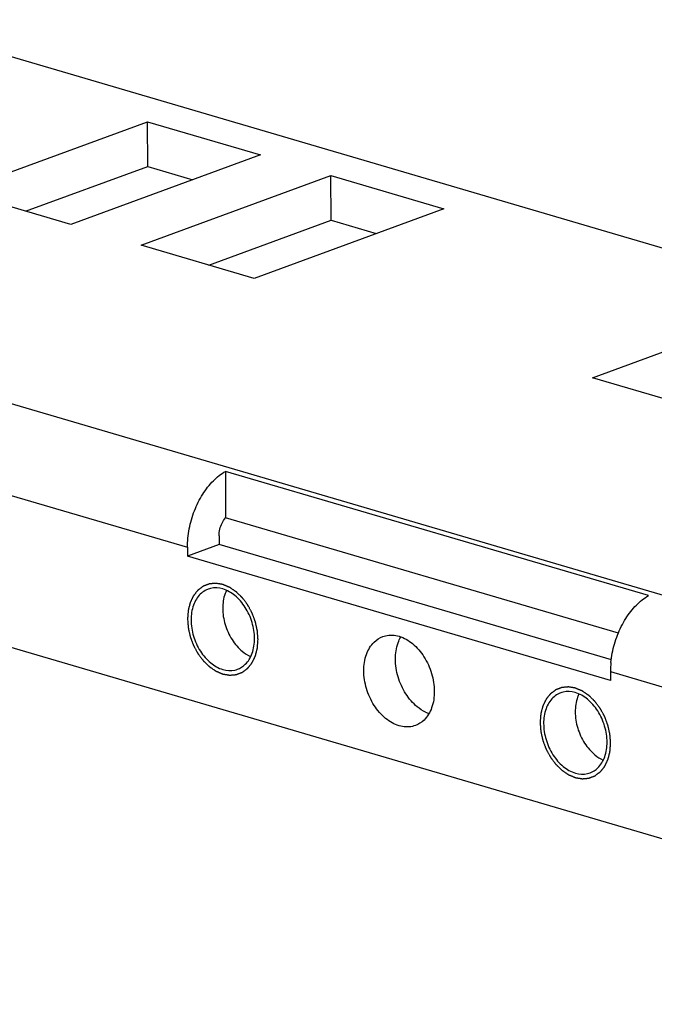
# Model space of a CAD drawing. Units: millimetres. Extents: x 0 to 594, y 0 to 420.
# Drawn here: x 375 to 391, y 336 to 362 of the extents above; entities that cross this region are included whole.
import ezdxf

# ---------------------------------------------------------------- set-up
doc = ezdxf.new("R2010")
doc.units = ezdxf.units.MM
doc.header["$LTSCALE"] = 32.67
doc.layers.get('0').update_dxf_attribs({"linetype": 'CONTINUOUS'})
doc.layers.add('BEZUGSACHSEN', color=7, linetype='CONTINUOUS')
doc.layers.add('BOHRUNGEN', color=7, linetype='CONTINUOUS')

msp = doc.modelspace()

# ---------------------------------------------------------------- linework, layer by layer
at = {"color": 7, "linetype": 'CONTINUOUS'}
for p, q in [((370.97478, 362.10144), (529.51881, 315.52571)), ((372.87315, 357.57166), (377.88167, 359.41038)), ((377.88293, 358.22975), (377.88167, 359.41038)), ((377.88167, 359.41038), (380.85902, 358.53571)), ((380.85902, 358.53571), (375.8505, 356.697)), ((377.71135, 356.15034), (382.71986, 357.98905)), ((382.72113, 356.80843), (382.71986, 357.98905)), ((382.71986, 357.98905), (385.69722, 357.11439)), ((375.8505, 356.697), (372.87315, 357.57166)), ((385.69722, 357.11439), (380.6887, 355.27567)), ((380.6887, 355.27567), (377.71135, 356.15034)), ((389.62076, 352.65169), (394.62928, 354.4904)), ((392.59811, 351.77703), (389.62076, 352.65169)), ((509.47711, 305.81796), (359.2118, 349.96163)), ((379.93239, 350.18479), (379.93371, 348.95785)), ((391.09747, 346.90481), (379.93239, 350.18479)), ((378.93245, 348.18112), (378.9327, 347.945)), ((379.76745, 348.25145), (378.9327, 347.945)), ((390.09777, 344.66502), (378.9327, 347.945)), ((390.09752, 344.90114), (390.09777, 344.66502))]:
    msp.add_line(p, q, dxfattribs=at)
at = {"color": 3, "linetype": 'CONTINUOUS'}
for p, q in [((374.66027, 357.04665), (377.88293, 358.22975)), ((377.88293, 358.22975), (379.07316, 357.88009)), ((379.49847, 355.62533), (382.72113, 356.80843)), ((382.72113, 356.80843), (383.91136, 356.45877)), ((390.30357, 345.91148), (379.93371, 348.95785)), ((379.7672, 348.48758), (379.76745, 348.25145)), ((390.11928, 345.21038), (379.76745, 348.25145))]:
    msp.add_line(p, q, dxfattribs=at)
at = {"color": 9, "linetype": 'CONTINUOUS'}
for p, q in [((357.11788, 357.01433), (514.7315, 310.71193)), ((373.34991, 349.82111), (378.93245, 348.18112)), ((390.09752, 344.90114), (395.68006, 343.26115))]:
    msp.add_line(p, q, dxfattribs=at)
at = {"color": 7, "linetype": 'CONTINUOUS'}
msp.add_arc((392.55419, 344.90211), 2.45667, 174.349969, 180.022466, dxfattribs=at)
for points, knots in [([(378.93245, 348.18112), (378.93227, 348.34332), (378.9658, 348.67238), (379.1025, 349.14621), (379.31659, 349.57879), (379.591, 349.93618), (379.81598, 350.11827), (379.93239, 350.18479)], [0, 0, 0, 0, 0.20901014, 0.42319149, 0.63243278, 0.82723508, 1, 1, 1, 1]), ([(390.10945, 345.14397), (390.11741, 345.22493), (390.15344, 345.4706), (390.26758, 345.86623), (390.48166, 346.29881), (390.75608, 346.6562), (390.98106, 346.83829), (391.09747, 346.90481)], [0, 0, 0, 0, 0.11683063, 0.35597201, 0.58959763, 0.80710159, 1, 1, 1, 1])]:
    msp.add_open_spline(points, degree=3, knots=knots, dxfattribs=at)
at = {"color": 3, "linetype": 'CONTINUOUS'}
msp.add_open_spline([(379.7672, 348.48758), (379.76714, 348.54441), (379.78146, 348.65927), (379.83802, 348.81983), (379.89848, 348.91611), (379.93371, 348.95785)], degree=3, knots=[0, 0, 0, 0, 0.33602525, 0.67708871, 1, 1, 1, 1], dxfattribs=at)
at = {"color": 2, "linetype": 'CONTINUOUS'}
for points in [[(380.79532, 345.74546), (380.79383, 345.765), (380.79083, 345.80409), (380.78709, 345.85295), (380.78409, 345.89204), (380.78222, 345.91647), (380.78072, 345.93601), (380.77961, 345.95067), (380.77865, 345.96288), (380.77803, 345.97143), (380.7776, 345.97632), (380.77751, 345.97998), (380.77649, 345.98367), (380.77546, 345.98859), (380.7735, 345.99719), (380.77077, 346.00948), (380.76747, 346.02423), (380.76308, 346.0439), (380.75759, 346.06848), (380.751, 346.09798), (380.74441, 346.12748), (380.73891, 346.15207), (380.73452, 346.17173), (380.73123, 346.18648), (380.72846, 346.19877), (380.72658, 346.20738), (380.72542, 346.21229), (380.72478, 346.21602), (380.72326, 346.21955), (380.72154, 346.22432), (380.71839, 346.23264), (380.71396, 346.24455), (380.70861, 346.25883), (380.70149, 346.27787), (380.69258, 346.30167), (380.6819, 346.33023), (380.67122, 346.35879), (380.66232, 346.38259), (380.65519, 346.40163), (380.64986, 346.41592), (380.64538, 346.42781), (380.6423, 346.43615), (380.64046, 346.44089), (380.63931, 346.44453), (380.6373, 346.44783), (380.63491, 346.45235), (380.6306, 346.46021), (380.62452, 346.47146), (380.61718, 346.48495), (380.60741, 346.50294), (380.5952, 346.52543), (380.58054, 346.55241), (380.56588, 346.57939), (380.55367, 346.60188), (380.5439, 346.61987), (380.53657, 346.63336), (380.53045, 346.64459), (380.5262, 346.65249), (380.52372, 346.65694), (380.52202, 346.66047), (380.51969, 346.66324), (380.51681, 346.6672), (380.51166, 346.674), (380.50436, 346.68378), (380.49557, 346.69549), (380.48387, 346.71112), (380.46923, 346.73065), (380.45167, 346.75408), (380.43411, 346.77752), (380.41948, 346.79704), (380.40777, 346.81267), (380.399, 346.82439), (380.39167, 346.83413), (380.38657, 346.841), (380.38361, 346.84485), (380.38152, 346.84796), (380.37891, 346.85022), (380.37561, 346.85352), (380.36975, 346.85917), (380.36142, 346.86731), (380.35141, 346.87705), (380.33806, 346.89004), (380.32138, 346.90628), (380.30136, 346.92577), (380.28134, 346.94525), (380.26466, 346.96149), (380.25131, 346.97449), (380.24297, 346.9826), (380.2363, 346.9891), (380.23129, 346.99396), (380.22713, 346.99806), (380.22377, 347.00124), (380.22135, 347.00388), (380.21856, 347.00552), (380.21496, 347.00806), (380.21042, 347.01111), (380.205, 347.01482), (380.19776, 347.01975), (380.18871, 347.02591), (380.17424, 347.03578), (380.15614, 347.04811), (380.13442, 347.06291), (380.11271, 347.0777), (380.09461, 347.09004), (380.08013, 347.0999), (380.07109, 347.10607), (380.06385, 347.111), (380.05842, 347.1147), (380.05389, 347.11777), (380.05073, 347.11995), (380.04891, 347.12115), (380.04758, 347.12219), (380.04612, 347.12268), (380.04421, 347.12352), (380.04085, 347.12491), (380.03607, 347.12693), (380.03032, 347.12935), (380.02265, 347.13257), (380.01307, 347.13659), (379.99775, 347.14304), (379.97859, 347.15109), (379.9556, 347.16076), (379.9326, 347.17042), (379.91345, 347.17848), (379.89812, 347.18492), (379.88854, 347.18895), (379.88087, 347.19217), (379.87513, 347.19459), (379.87034, 347.19659), (379.86698, 347.19802), (379.86507, 347.19878), (379.86362, 347.19952), (379.86222, 347.19963), (379.86034, 347.19999), (379.85704, 347.20052), (379.85234, 347.20133), (379.84669, 347.20228), (379.83916, 347.20356), (379.82975, 347.20515), (379.81469, 347.2077), (379.79587, 347.21089), (379.77328, 347.21472), (379.7507, 347.21854), (379.73187, 347.22173), (379.71682, 347.22428), (379.7074, 347.22588), (379.69988, 347.22715), (379.69423, 347.22811), (379.68952, 347.22889), (379.68623, 347.22948), (379.68435, 347.22976), (379.68292, 347.23013), (379.68158, 347.22987), (379.67977, 347.22975), (379.6766, 347.22944), (379.67207, 347.22905), (379.66665, 347.22856), (379.6594, 347.22792), (379.65035, 347.22711), (379.63587, 347.22582), (379.61777, 347.2242), (379.59605, 347.22226), (379.57433, 347.22032), (379.55623, 347.2187), (379.54175, 347.2174), (379.5327, 347.2166), (379.52546, 347.21595), (379.52003, 347.21547), (379.51551, 347.21505), (379.51233, 347.21479), (379.51054, 347.21459), (379.50914, 347.21459), (379.50793, 347.21399), (379.50625, 347.21339), (379.50333, 347.21225), (379.49916, 347.21068), (379.49415, 347.20876), (379.48747, 347.20622), (379.47913, 347.20304), (379.46578, 347.19795), (379.44909, 347.19159), (379.42906, 347.18395), (379.40904, 347.17632), (379.39235, 347.16996), (379.379, 347.16487), (379.37065, 347.16169), (379.36398, 347.15914), (379.35897, 347.15724), (379.3548, 347.15563), (379.35187, 347.15455), (379.35022, 347.15387), (379.34892, 347.15352), (379.34785, 347.15256), (379.34635, 347.15149), (379.34375, 347.14952), (379.34002, 347.14676), (379.33556, 347.14343), (379.32961, 347.13899), (379.32217, 347.13344), (379.31026, 347.12457), (379.29538, 347.11347), (379.27752, 347.10016), (379.25967, 347.08684), (379.24479, 347.07574), (379.23288, 347.06687), (379.22544, 347.06132), (379.21949, 347.05688), (379.21502, 347.05355), (379.21131, 347.05077), (379.20869, 347.04885), (379.20723, 347.0477), (379.20603, 347.04698), (379.20521, 347.04574), (379.20399, 347.04428), (379.20191, 347.04163), (379.1989, 347.03788), (379.19531, 347.03337), (379.19051, 347.02737), (379.18452, 347.01986), (379.17493, 347.00784), (379.16294, 346.99282), (379.14856, 346.9748), (379.13418, 346.95677), (379.12219, 346.94175), (379.1126, 346.92974), (379.10661, 346.92223), (379.10182, 346.91622), (379.09822, 346.91172), (379.09523, 346.90795), (379.09312, 346.90534), (379.09194, 346.90381), (379.09096, 346.90278), (379.09038, 346.90129), (379.08946, 346.89947), (379.08791, 346.89621), (379.08568, 346.89159), (379.083, 346.88603), (379.07944, 346.87862), (379.07498, 346.86935), (379.06785, 346.85453), (379.05893, 346.836), (379.04823, 346.81377), (379.03753, 346.79154), (379.02862, 346.77301), (379.02149, 346.75819), (379.01703, 346.74893), (379.01346, 346.74152), (379.01078, 346.73596), (379.00857, 346.73132), (379.00699, 346.72809), (379.00612, 346.72622), (379.00536, 346.7249), (379.00504, 346.72323), (379.00446, 346.72112), (379.00352, 346.71737), (379.00213, 346.71205), (379.00048, 346.70565), (378.99828, 346.69712), (378.99553, 346.68645), (378.99112, 346.66939), (378.98562, 346.64806), (378.97901, 346.62247), (378.9724, 346.59687), (378.9669, 346.57554), (378.96249, 346.55848), (378.95974, 346.54782), (378.95754, 346.53928), (378.95588, 346.53289), (378.95452, 346.52755), (378.95353, 346.52383), (378.95302, 346.52167), (378.9525, 346.52014), (378.95246, 346.51829), (378.95224, 346.51594), (378.95193, 346.51177), (378.95145, 346.50584), (378.95089, 346.49872), (378.95013, 346.48922), (378.94919, 346.47734), (378.94768, 346.45835), (378.94579, 346.4346), (378.94353, 346.40611), (378.94127, 346.37761), (378.93825, 346.33962), (378.93599, 346.31112), (378.93448, 346.29212)], [(378.93448, 346.29212), (378.93597, 346.27258), (378.93897, 346.23349), (378.94271, 346.18463), (378.94571, 346.14554), (378.94758, 346.12112), (378.94908, 346.10157), (378.95019, 346.08691), (378.95115, 346.0747), (378.95177, 346.06615), (378.9522, 346.06126), (378.95229, 346.05761), (378.95331, 346.05391), (378.95434, 346.049), (378.9563, 346.04039), (378.95903, 346.0281), (378.96233, 346.01335), (378.96672, 345.99368), (378.97221, 345.9691), (378.9788, 345.9396), (378.98539, 345.9101), (378.99089, 345.88551), (378.99528, 345.86585), (378.99857, 345.8511), (379.00134, 345.83881), (379.00322, 345.8302), (379.00438, 345.82529), (379.00502, 345.82156), (379.00654, 345.81804), (379.00826, 345.81326), (379.01141, 345.80494), (379.01584, 345.79303), (379.02119, 345.77875), (379.02831, 345.75971), (379.03722, 345.73591), (379.0479, 345.70735), (379.05858, 345.67879), (379.06748, 345.65499), (379.07461, 345.63595), (379.07994, 345.62167), (379.08442, 345.60977), (379.0875, 345.60143), (379.08934, 345.59669), (379.09049, 345.59305), (379.0925, 345.58975), (379.09489, 345.58523), (379.0992, 345.57737), (379.10529, 345.56612), (379.11262, 345.55263), (379.12239, 345.53464), (379.1346, 345.51216), (379.14926, 345.48517), (379.16392, 345.45819), (379.17613, 345.4357), (379.1859, 345.41771), (379.19323, 345.40422), (379.19935, 345.39299), (379.2036, 345.38509), (379.20608, 345.38064), (379.20778, 345.37711), (379.21011, 345.37434), (379.213, 345.37038), (379.21814, 345.36358), (379.22544, 345.3538), (379.23423, 345.34209), (379.24593, 345.32646), (379.26057, 345.30693), (379.27813, 345.2835), (379.29569, 345.26007), (379.31032, 345.24054), (379.32203, 345.22491), (379.3308, 345.21319), (379.33813, 345.20345), (379.34323, 345.19658), (379.34619, 345.19273), (379.34828, 345.18962), (379.35089, 345.18736), (379.35419, 345.18406), (379.36005, 345.17841), (379.36838, 345.17027), (379.37839, 345.16053), (379.39174, 345.14754), (379.40842, 345.1313), (379.42844, 345.11181), (379.44846, 345.09233), (379.46514, 345.07609), (379.47849, 345.0631), (379.48683, 345.05498), (379.4935, 345.04848), (379.49851, 345.04362), (379.50267, 345.03952), (379.50603, 345.03634), (379.50845, 345.0337), (379.51124, 345.03206), (379.51484, 345.02952), (379.51938, 345.02647), (379.5248, 345.02276), (379.53204, 345.01784), (379.54109, 345.01167), (379.55556, 345.0018), (379.57366, 344.98947), (379.59538, 344.97467), (379.61709, 344.95988), (379.63519, 344.94754), (379.64967, 344.93768), (379.65871, 344.93151), (379.66595, 344.92658), (379.67138, 344.92288), (379.67591, 344.91981), (379.67907, 344.91763), (379.68089, 344.91643), (379.68222, 344.91539), (379.68368, 344.9149), (379.68559, 344.91406), (379.68895, 344.91267), (379.69373, 344.91065), (379.69948, 344.90824), (379.70715, 344.90501), (379.71673, 344.90099), (379.73205, 344.89454), (379.75121, 344.88649), (379.7742, 344.87682), (379.7972, 344.86716), (379.81635, 344.85911), (379.83168, 344.85266), (379.84126, 344.84863), (379.84893, 344.84541), (379.85467, 344.84299), (379.85946, 344.84099), (379.86282, 344.83956), (379.86473, 344.8388), (379.86618, 344.83806), (379.86758, 344.83795), (379.86946, 344.83759), (379.87276, 344.83706), (379.87746, 344.83625), (379.88311, 344.8353), (379.89064, 344.83402), (379.90005, 344.83243), (379.91511, 344.82988), (379.93393, 344.82669), (379.95652, 344.82286), (379.9791, 344.81904), (379.99793, 344.81585), (380.01298, 344.8133), (380.0224, 344.8117), (380.02992, 344.81043), (380.03557, 344.80947), (380.04028, 344.80869), (380.04357, 344.8081), (380.04545, 344.80783), (380.04688, 344.80746), (380.04822, 344.80771), (380.05003, 344.80783), (380.0532, 344.80814), (380.05773, 344.80853), (380.06316, 344.80902), (380.0704, 344.80966), (380.07945, 344.81047), (380.09393, 344.81177), (380.11203, 344.81338), (380.13375, 344.81532), (380.15547, 344.81727), (380.17357, 344.81888), (380.18805, 344.82018), (380.1971, 344.82099), (380.20434, 344.82163), (380.20977, 344.82211), (380.21429, 344.82253), (380.21747, 344.82279), (380.21926, 344.82299), (380.22066, 344.82299), (380.22187, 344.82359), (380.22355, 344.82419), (380.22647, 344.82533), (380.23064, 344.8269), (380.23565, 344.82882), (380.24233, 344.83136), (380.25067, 344.83454), (380.26402, 344.83963), (380.28071, 344.84599), (380.30074, 344.85363), (380.32076, 344.86126), (380.33745, 344.86762), (380.3508, 344.87271), (380.35915, 344.87589), (380.36582, 344.87844), (380.37083, 344.88034), (380.375, 344.88195), (380.37793, 344.88303), (380.37958, 344.88371), (380.38088, 344.88406), (380.38195, 344.88502), (380.38346, 344.88609), (380.38605, 344.88806), (380.38978, 344.89082), (380.39424, 344.89415), (380.40019, 344.89859), (380.40763, 344.90414), (380.41954, 344.91301), (380.43442, 344.92411), (380.45228, 344.93743), (380.47013, 344.95074), (380.48501, 344.96184), (380.49692, 344.97071), (380.50436, 344.97626), (380.51031, 344.9807), (380.51478, 344.98403), (380.51849, 344.98681), (380.52111, 344.98873), (380.52257, 344.98988), (380.52377, 344.9906), (380.52459, 344.99184), (380.52581, 344.9933), (380.52789, 344.99595), (380.5309, 344.9997), (380.53449, 345.00421), (380.53929, 345.01021), (380.54528, 345.01772), (380.55487, 345.02974), (380.56686, 345.04476), (380.58124, 345.06278), (380.59562, 345.08081), (380.60761, 345.09583), (380.6172, 345.10784), (380.62319, 345.11535), (380.62798, 345.12136), (380.63158, 345.12586), (380.63457, 345.12963), (380.63669, 345.13224), (380.63786, 345.13377), (380.63884, 345.1348), (380.63942, 345.13629), (380.64034, 345.13811), (380.64189, 345.14137), (380.64412, 345.14599), (380.6468, 345.15155), (380.65036, 345.15896), (380.65482, 345.16823), (380.66195, 345.18305), (380.67087, 345.20158), (380.68157, 345.22381), (380.69227, 345.24604), (380.70118, 345.26457), (380.70832, 345.27939), (380.71277, 345.28865), (380.71634, 345.29607), (380.71902, 345.30162), (380.72124, 345.30626), (380.72281, 345.30949), (380.72368, 345.31137), (380.72444, 345.31268), (380.72476, 345.31435), (380.72534, 345.31646), (380.72628, 345.32021), (380.72767, 345.32553), (380.72932, 345.33193), (380.73152, 345.34047), (380.73427, 345.35113), (380.73868, 345.36819), (380.74418, 345.38952), (380.75079, 345.41512), (380.7574, 345.44071), (380.7629, 345.46204), (380.76731, 345.4791), (380.77006, 345.48976), (380.77226, 345.4983), (380.77392, 345.50469), (380.77528, 345.51003), (380.77627, 345.51375), (380.77678, 345.51591), (380.7773, 345.51744), (380.77734, 345.51929), (380.77756, 345.52164), (380.77787, 345.52581), (380.77835, 345.53174), (380.77891, 345.53886), (380.77967, 345.54836), (380.78061, 345.56024), (380.78212, 345.57923), (380.78401, 345.60298), (380.78627, 345.63148), (380.78853, 345.65997), (380.79155, 345.69797), (380.79381, 345.72646), (380.79532, 345.74546)], [(390.09955, 343.01214), (390.09805, 343.03169), (390.09506, 343.07077), (390.09132, 343.11963), (390.08832, 343.15872), (390.08645, 343.18315), (390.08495, 343.20269), (390.08384, 343.21735), (390.08288, 343.22957), (390.08226, 343.23811), (390.08182, 343.243), (390.08174, 343.24666), (390.08072, 343.25035), (390.07969, 343.25527), (390.07772, 343.26387), (390.075, 343.27617), (390.0717, 343.29092), (390.06731, 343.31058), (390.06181, 343.33517), (390.05522, 343.36467), (390.04863, 343.39417), (390.04314, 343.41875), (390.03875, 343.43842), (390.03546, 343.45317), (390.03269, 343.46545), (390.03081, 343.47407), (390.02965, 343.47897), (390.02901, 343.4827), (390.02749, 343.48623), (390.02577, 343.491), (390.02261, 343.49932), (390.01818, 343.51123), (390.01284, 343.52551), (390.00572, 343.54455), (389.99681, 343.56835), (389.98613, 343.59691), (389.97544, 343.62547), (389.96654, 343.64927), (389.95942, 343.66832), (389.95408, 343.6826), (389.94961, 343.69449), (389.94653, 343.70284), (389.94469, 343.70757), (389.94354, 343.71121), (389.94152, 343.71452), (389.93914, 343.71904), (389.93483, 343.72689), (389.92874, 343.73814), (389.92141, 343.75163), (389.91164, 343.76962), (389.89942, 343.79211), (389.88477, 343.81909), (389.87011, 343.84608), (389.8579, 343.86856), (389.84812, 343.88655), (389.8408, 343.90005), (389.83468, 343.91127), (389.83043, 343.91918), (389.82794, 343.92362), (389.82624, 343.92715), (389.82392, 343.92992), (389.82103, 343.93388), (389.81588, 343.94068), (389.80858, 343.95047), (389.7998, 343.96218), (389.78809, 343.9778), (389.77346, 343.99733), (389.7559, 344.02076), (389.73834, 344.0442), (389.72371, 344.06373), (389.712, 344.07935), (389.70323, 344.09107), (389.6959, 344.10082), (389.6908, 344.10769), (389.68784, 344.11154), (389.68575, 344.11464), (389.68314, 344.1169), (389.67984, 344.12021), (389.67398, 344.12585), (389.66565, 344.13399), (389.65563, 344.14373), (389.64229, 344.15672), (389.62561, 344.17296), (389.60559, 344.19245), (389.58557, 344.21194), (389.56889, 344.22818), (389.55554, 344.24117), (389.5472, 344.24929), (389.54053, 344.25579), (389.53552, 344.26065), (389.53136, 344.26474), (389.528, 344.26792), (389.52557, 344.27057), (389.52278, 344.2722), (389.51919, 344.27474), (389.51465, 344.27779), (389.50923, 344.2815), (389.50199, 344.28643), (389.49294, 344.2926), (389.47846, 344.30246), (389.46037, 344.31479), (389.43865, 344.32959), (389.41694, 344.34439), (389.39884, 344.35672), (389.38436, 344.36658), (389.37531, 344.37275), (389.36808, 344.37768), (389.36265, 344.38138), (389.35812, 344.38445), (389.35496, 344.38664), (389.35314, 344.38783), (389.35181, 344.38887), (389.35035, 344.38936), (389.34844, 344.3902), (389.34508, 344.39159), (389.34029, 344.39362), (389.33454, 344.39603), (389.32688, 344.39925), (389.3173, 344.40328), (389.30197, 344.40972), (389.28281, 344.41777), (389.25982, 344.42744), (389.23683, 344.4371), (389.21767, 344.44516), (389.20235, 344.4516), (389.19277, 344.45563), (389.1851, 344.45885), (389.17935, 344.46127), (389.17457, 344.46327), (389.17121, 344.4647), (389.1693, 344.46547), (389.16785, 344.4662), (389.16645, 344.46631), (389.16456, 344.46667), (389.16127, 344.4672), (389.15656, 344.46802), (389.15092, 344.46897), (389.14339, 344.47024), (389.13398, 344.47184), (389.11892, 344.47439), (389.1001, 344.47758), (389.07751, 344.4814), (389.05492, 344.48523), (389.0361, 344.48842), (389.02104, 344.49097), (389.01163, 344.49256), (389.0041, 344.49383), (388.99846, 344.4948), (388.99375, 344.49558), (388.99045, 344.49616), (388.98858, 344.49644), (388.98715, 344.49681), (388.98581, 344.49656), (388.98399, 344.49644), (388.98083, 344.49613), (388.9763, 344.49574), (388.97087, 344.49525), (388.96363, 344.4946), (388.95458, 344.49379), (388.9401, 344.4925), (388.922, 344.49088), (388.90028, 344.48894), (388.87856, 344.487), (388.86046, 344.48538), (388.84598, 344.48409), (388.83693, 344.48328), (388.82969, 344.48263), (388.82426, 344.48215), (388.81974, 344.48173), (388.81656, 344.48147), (388.81476, 344.48127), (388.81337, 344.48128), (388.81215, 344.48067), (388.81047, 344.48008), (388.80756, 344.47894), (388.80338, 344.47736), (388.79838, 344.47545), (388.7917, 344.4729), (388.78336, 344.46972), (388.77001, 344.46463), (388.75332, 344.45827), (388.73329, 344.45064), (388.71326, 344.443), (388.69657, 344.43664), (388.68322, 344.43155), (388.67488, 344.42837), (388.6682, 344.42583), (388.66319, 344.42392), (388.65903, 344.42232), (388.6561, 344.42123), (388.65444, 344.42055), (388.65314, 344.4202), (388.65208, 344.41924), (388.65057, 344.41817), (388.64798, 344.41621), (388.64425, 344.41345), (388.63979, 344.41011), (388.63384, 344.40568), (388.6264, 344.40013), (388.61449, 344.39125), (388.59961, 344.38015), (388.58175, 344.36684), (388.56389, 344.35352), (388.54901, 344.34243), (388.53711, 344.33355), (388.52967, 344.328), (388.52372, 344.32356), (388.51925, 344.32024), (388.51554, 344.31745), (388.51292, 344.31553), (388.51145, 344.31439), (388.51026, 344.31366), (388.50944, 344.31243), (388.50822, 344.31096), (388.50613, 344.30831), (388.50313, 344.30457), (388.49954, 344.30006), (388.49474, 344.29405), (388.48875, 344.28654), (388.47916, 344.27452), (388.46717, 344.2595), (388.45279, 344.24148), (388.43841, 344.22346), (388.42642, 344.20844), (388.41683, 344.19642), (388.41084, 344.18891), (388.40604, 344.1829), (388.40244, 344.1784), (388.39946, 344.17463), (388.39734, 344.17202), (388.39617, 344.17049), (388.39519, 344.16946), (388.3946, 344.16798), (388.39368, 344.16615), (388.39214, 344.16289), (388.3899, 344.15827), (388.38723, 344.15271), (388.38366, 344.1453), (388.37921, 344.13604), (388.37207, 344.12121), (388.36316, 344.10269), (388.35246, 344.08045), (388.34176, 344.05822), (388.33284, 344.0397), (388.32571, 344.02487), (388.32125, 344.01561), (388.31769, 344.0082), (388.31501, 344.00264), (388.31279, 343.998), (388.31121, 343.99478), (388.31035, 343.9929), (388.30959, 343.99159), (388.30927, 343.98991), (388.30869, 343.9878), (388.30775, 343.98405), (388.30636, 343.97873), (388.30471, 343.97233), (388.30251, 343.9638), (388.29975, 343.95313), (388.29535, 343.93607), (388.28984, 343.91474), (388.28324, 343.88915), (388.27663, 343.86355), (388.27112, 343.84223), (388.26672, 343.82516), (388.26397, 343.8145), (388.26177, 343.80597), (388.26011, 343.79957), (388.25875, 343.79423), (388.25776, 343.79051), (388.25724, 343.78836), (388.25673, 343.78682), (388.25669, 343.78498), (388.25647, 343.78262), (388.25616, 343.77845), (388.25568, 343.77253), (388.25511, 343.7654), (388.25436, 343.7559), (388.25342, 343.74403), (388.25191, 343.72503), (388.25002, 343.70128), (388.24776, 343.67279), (388.24549, 343.64429), (388.24248, 343.6063), (388.24021, 343.5778), (388.2387, 343.5588)], [(388.2387, 343.5588), (388.2402, 343.53926), (388.2432, 343.50017), (388.24694, 343.45131), (388.24993, 343.41223), (388.2518, 343.3878), (388.2533, 343.36825), (388.25442, 343.3536), (388.25538, 343.34138), (388.25599, 343.33283), (388.25643, 343.32794), (388.25651, 343.32429), (388.25754, 343.32059), (388.25857, 343.31568), (388.26053, 343.30707), (388.26326, 343.29478), (388.26656, 343.28003), (388.27095, 343.26036), (388.27644, 343.23578), (388.28303, 343.20628), (388.28962, 343.17678), (388.29511, 343.1522), (388.29951, 343.13253), (388.3028, 343.11778), (388.30556, 343.10549), (388.30745, 343.09688), (388.30861, 343.09198), (388.30925, 343.08825), (388.31077, 343.08472), (388.31249, 343.07994), (388.31564, 343.07162), (388.32007, 343.05972), (388.32542, 343.04544), (388.33254, 343.0264), (388.34144, 343.0026), (388.35213, 342.97403), (388.36281, 342.94547), (388.37171, 342.92167), (388.37884, 342.90263), (388.38417, 342.88835), (388.38864, 342.87646), (388.39172, 342.86811), (388.39356, 342.86337), (388.39472, 342.85973), (388.39673, 342.85643), (388.39911, 342.85191), (388.40343, 342.84405), (388.40951, 342.8328), (388.41685, 342.81931), (388.42662, 342.80132), (388.43883, 342.77884), (388.45349, 342.75185), (388.46815, 342.72487), (388.48036, 342.70238), (388.49013, 342.6844), (388.49746, 342.6709), (388.50358, 342.65967), (388.50783, 342.65177), (388.51031, 342.64733), (388.51201, 342.64379), (388.51434, 342.64102), (388.51722, 342.63707), (388.52237, 342.63026), (388.52967, 342.62048), (388.53846, 342.60877), (388.55016, 342.59314), (388.56479, 342.57362), (388.58235, 342.55018), (388.59991, 342.52675), (388.61455, 342.50722), (388.62625, 342.4916), (388.63503, 342.47987), (388.64236, 342.47013), (388.64746, 342.46326), (388.65042, 342.45941), (388.6525, 342.4563), (388.65512, 342.45405), (388.65842, 342.45074), (388.66428, 342.44509), (388.67261, 342.43695), (388.68262, 342.42722), (388.69597, 342.41422), (388.71265, 342.39798), (388.73267, 342.3785), (388.75269, 342.35901), (388.76937, 342.34277), (388.78271, 342.32978), (388.79106, 342.32166), (388.79773, 342.31516), (388.80274, 342.3103), (388.80689, 342.30621), (388.81026, 342.30303), (388.81268, 342.30038), (388.81547, 342.29874), (388.81907, 342.29621), (388.8236, 342.29316), (388.82903, 342.28945), (388.83627, 342.28452), (388.84532, 342.27835), (388.85979, 342.26849), (388.87789, 342.25615), (388.8996, 342.24136), (388.92132, 342.22656), (388.93942, 342.21423), (388.95389, 342.20436), (388.96294, 342.1982), (388.97018, 342.19327), (388.97561, 342.18956), (388.98014, 342.18649), (388.9833, 342.18431), (388.98512, 342.18312), (388.98644, 342.18207), (388.98791, 342.18159), (388.98982, 342.18074), (388.99317, 342.17936), (388.99796, 342.17733), (389.00371, 342.17492), (389.01137, 342.1717), (389.02095, 342.16767), (389.03628, 342.16123), (389.05544, 342.15317), (389.07843, 342.14351), (389.10142, 342.13384), (389.12058, 342.12579), (389.13591, 342.11935), (389.14549, 342.11532), (389.15315, 342.1121), (389.1589, 342.10968), (389.16369, 342.10768), (389.16704, 342.10624), (389.16896, 342.10548), (389.1704, 342.10474), (389.17181, 342.10464), (389.17369, 342.10427), (389.17698, 342.10374), (389.18169, 342.10293), (389.18734, 342.10198), (389.19487, 342.1007), (389.20428, 342.09911), (389.21933, 342.09656), (389.23816, 342.09337), (389.26074, 342.08954), (389.28333, 342.08572), (389.30215, 342.08253), (389.31721, 342.07998), (389.32662, 342.07839), (389.33415, 342.07711), (389.3398, 342.07615), (389.3445, 342.07537), (389.3478, 342.07478), (389.34968, 342.07451), (389.35111, 342.07414), (389.35245, 342.07439), (389.35426, 342.07451), (389.35743, 342.07482), (389.36195, 342.07521), (389.36738, 342.0757), (389.37462, 342.07634), (389.38367, 342.07715), (389.39815, 342.07845), (389.41625, 342.08007), (389.43797, 342.08201), (389.4597, 342.08395), (389.4778, 342.08557), (389.49228, 342.08686), (389.50133, 342.08767), (389.50857, 342.08832), (389.514, 342.0888), (389.51852, 342.08922), (389.52169, 342.08947), (389.52349, 342.08968), (389.52489, 342.08967), (389.5261, 342.09028), (389.52778, 342.09087), (389.5307, 342.09201), (389.53487, 342.09359), (389.53988, 342.0955), (389.54655, 342.09804), (389.5549, 342.10122), (389.56825, 342.10631), (389.58494, 342.11267), (389.60496, 342.12031), (389.62499, 342.12794), (389.64168, 342.1343), (389.65503, 342.13939), (389.66338, 342.14257), (389.67005, 342.14512), (389.67506, 342.14702), (389.67923, 342.14863), (389.68216, 342.14972), (389.68381, 342.1504), (389.68511, 342.15074), (389.68618, 342.1517), (389.68768, 342.15277), (389.69028, 342.15474), (389.694, 342.1575), (389.69847, 342.16083), (389.70442, 342.16527), (389.71186, 342.17082), (389.72376, 342.1797), (389.73865, 342.19079), (389.7565, 342.20411), (389.77436, 342.21742), (389.78924, 342.22852), (389.80115, 342.2374), (389.80859, 342.24294), (389.81454, 342.24738), (389.81901, 342.25071), (389.82272, 342.2535), (389.82534, 342.25542), (389.8268, 342.25656), (389.828, 342.25729), (389.82882, 342.25852), (389.83004, 342.25999), (389.83212, 342.26264), (389.83513, 342.26638), (389.83872, 342.27089), (389.84352, 342.2769), (389.84951, 342.28441), (389.8591, 342.29642), (389.87108, 342.31144), (389.88547, 342.32947), (389.89985, 342.34749), (389.91184, 342.36251), (389.92143, 342.37453), (389.92742, 342.38204), (389.93221, 342.38804), (389.93581, 342.39255), (389.9388, 342.39631), (389.94091, 342.39892), (389.94208, 342.40046), (389.94307, 342.40149), (389.94365, 342.40297), (389.94457, 342.40479), (389.94611, 342.40805), (389.94835, 342.41268), (389.95102, 342.41824), (389.95459, 342.42565), (389.95905, 342.43491), (389.96618, 342.44973), (389.9751, 342.46826), (389.9858, 342.49049), (389.99649, 342.51272), (390.00541, 342.53125), (390.01254, 342.54607), (390.017, 342.55534), (390.02057, 342.56275), (390.02324, 342.5683), (390.02546, 342.57294), (390.02704, 342.57617), (390.0279, 342.57805), (390.02866, 342.57936), (390.02898, 342.58104), (390.02957, 342.58315), (390.03051, 342.58689), (390.0319, 342.59222), (390.03355, 342.59862), (390.03575, 342.60715), (390.0385, 342.61781), (390.04291, 342.63488), (390.04841, 342.6562), (390.05502, 342.6818), (390.06162, 342.70739), (390.06713, 342.72872), (390.07153, 342.74578), (390.07429, 342.75645), (390.07649, 342.76498), (390.07814, 342.77138), (390.07951, 342.77672), (390.08049, 342.78043), (390.08101, 342.78259), (390.08152, 342.78412), (390.08157, 342.78597), (390.08179, 342.78832), (390.0821, 342.79249), (390.08258, 342.79842), (390.08314, 342.80555), (390.0839, 342.81504), (390.08484, 342.82692), (390.08635, 342.84592), (390.08823, 342.86966), (390.0905, 342.89816), (390.09276, 342.92665), (390.09578, 342.96465), (390.09804, 342.99314), (390.09955, 343.01214)]]:
    msp.add_open_spline(points, degree=3, knots=[0, 0, 0, 0, 0.015625, 0.03125, 0.0390625, 0.046875, 0.05078125, 0.0546875, 0.05859375, 0.06054688, 0.06152344, 0.0625, 0.06347656, 0.06445312, 0.06640625, 0.0703125, 0.07421875, 0.078125, 0.0859375, 0.09375, 0.1015625, 0.109375, 0.11328125, 0.1171875, 0.12109375, 0.12304688, 0.12402344, 0.125, 0.12597656, 0.12695312, 0.12890625, 0.1328125, 0.13671875, 0.140625, 0.1484375, 0.15625, 0.1640625, 0.171875, 0.17578125, 0.1796875, 0.18359375, 0.18554688, 0.18652344, 0.1875, 0.18847656, 0.18945312, 0.19140625, 0.1953125, 0.19921875, 0.203125, 0.2109375, 0.21875, 0.2265625, 0.234375, 0.23828125, 0.2421875, 0.24609375, 0.24804688, 0.24902344, 0.25, 0.25097656, 0.25195312, 0.25390625, 0.2578125, 0.26171875, 0.265625, 0.2734375, 0.28125, 0.2890625, 0.296875, 0.30078125, 0.3046875, 0.30859375, 0.31054688, 0.31152344, 0.3125, 0.31347656, 0.31445312, 0.31640625, 0.3203125, 0.32421875, 0.328125, 0.3359375, 0.34375, 0.3515625, 0.359375, 0.36328125, 0.3671875, 0.36914062, 0.37109375, 0.37304688, 0.37402344, 0.375, 0.37597656, 0.37695312, 0.37890625, 0.38085938, 0.3828125, 0.38671875, 0.390625, 0.3984375, 0.40625, 0.4140625, 0.421875, 0.42578125, 0.4296875, 0.43164062, 0.43359375, 0.43554688, 0.43652344, 0.43701172, 0.4375, 0.43798828, 0.43847656, 0.43945312, 0.44140625, 0.44335938, 0.4453125, 0.44921875, 0.453125, 0.4609375, 0.46875, 0.4765625, 0.484375, 0.48828125, 0.4921875, 0.49414062, 0.49609375, 0.49804688, 0.49902344, 0.49951172, 0.5, 0.50048828, 0.50097656, 0.50195312, 0.50390625, 0.50585938, 0.5078125, 0.51171875, 0.515625, 0.5234375, 0.53125, 0.5390625, 0.546875, 0.55078125, 0.5546875, 0.55664062, 0.55859375, 0.56054688, 0.56152344, 0.56201172, 0.5625, 0.56298828, 0.56347656, 0.56445312, 0.56640625, 0.56835938, 0.5703125, 0.57421875, 0.578125, 0.5859375, 0.59375, 0.6015625, 0.609375, 0.61328125, 0.6171875, 0.61914062, 0.62109375, 0.62304688, 0.62402344, 0.62451172, 0.625, 0.62548828, 0.62597656, 0.62695312, 0.62890625, 0.63085938, 0.6328125, 0.63671875, 0.640625, 0.6484375, 0.65625, 0.6640625, 0.671875, 0.67578125, 0.6796875, 0.68164062, 0.68359375, 0.68554688, 0.68652344, 0.68701172, 0.6875, 0.68798828, 0.68847656, 0.68945312, 0.69140625, 0.69335938, 0.6953125, 0.69921875, 0.703125, 0.7109375, 0.71875, 0.7265625, 0.734375, 0.73828125, 0.7421875, 0.74414062, 0.74609375, 0.74804688, 0.74902344, 0.74951172, 0.75, 0.75048828, 0.75097656, 0.75195312, 0.75390625, 0.75585938, 0.7578125, 0.76171875, 0.765625, 0.7734375, 0.78125, 0.7890625, 0.796875, 0.80078125, 0.8046875, 0.80664062, 0.80859375, 0.81054688, 0.81152344, 0.81201172, 0.8125, 0.81298828, 0.81347656, 0.81445312, 0.81640625, 0.81835938, 0.8203125, 0.82421875, 0.828125, 0.8359375, 0.84375, 0.8515625, 0.859375, 0.86328125, 0.8671875, 0.86914062, 0.87109375, 0.87304688, 0.87402344, 0.87451172, 0.875, 0.87548828, 0.87597656, 0.87695312, 0.87890625, 0.88085938, 0.8828125, 0.88671875, 0.890625, 0.8984375, 0.90625, 0.9140625, 0.921875, 0.92578125, 0.9296875, 0.93164062, 0.93359375, 0.93554688, 0.93652344, 0.93701172, 0.9375, 0.93798828, 0.93847656, 0.93945312, 0.94140625, 0.94335938, 0.9453125, 0.94921875, 0.953125, 0.9609375, 0.96875, 0.9765625, 0.984375, 1, 1, 1, 1], dxfattribs=at)
at = {"layer": 'BEZUGSACHSEN', "color": 7, "linetype": 'CONTINUOUS'}
msp.add_arc((388.98499, 343.79906), 0.57906, 110.491934, 119.111637, dxfattribs=at)
at = {"layer": 'BEZUGSACHSEN', "color": 3, "linetype": 'CONTINUOUS'}
for centre, radius, start, end in [((390.08712, 343.91824), 0.91083, 154.677393, 160.262976), ((385.60863, 344.64349), 0.90263, 244.20089, 250.231257)]:
    msp.add_arc(centre, radius, start, end, dxfattribs=at)
at = {"layer": 'BEZUGSACHSEN', "color": 7, "linetype": 'CONTINUOUS'}
for points, knots in [([(383.58659, 344.92546), (383.58643, 345.07103), (383.62528, 345.34663), (383.81226, 345.67174), (384.00211, 345.79376), (384.08717, 345.82547)], [0, 0, 0, 0, 0.40156079, 0.75211957, 1, 1, 1, 1]), ([(384.08717, 345.82547), (384.11093, 345.83432), (384.24997, 345.87666), (384.54201, 345.85628), (384.90175, 345.64538), (385.19796, 345.29745), (385.39613, 344.86072), (385.44727, 344.53812), (385.44744, 344.3788)], [0, 0, 0, 0, 0.03331072, 0.19096106, 0.37052556, 0.57332323, 0.78849818, 1, 1, 1, 1]), ([(384.94685, 343.47879), (384.9231, 343.46994), (384.78406, 343.4276), (384.49202, 343.44798), (384.13228, 343.65888), (383.83607, 344.00681), (383.6379, 344.44355), (383.58676, 344.76614), (383.58659, 344.92546)], [0, 0, 0, 0, 0.03331072, 0.19096106, 0.37052556, 0.57332323, 0.78849818, 1, 1, 1, 1]), ([(385.44744, 344.3788), (385.44759, 344.23323), (385.40874, 343.95763), (385.22177, 343.63252), (385.03191, 343.5105), (384.94685, 343.47879)], [0, 0, 0, 0, 0.40156079, 0.75211957, 1, 1, 1, 1]), ([(388.70327, 344.30497), (388.65702, 344.27926), (388.56854, 344.21346), (388.50136, 344.12782), (388.47195, 344.08032)], [0, 0, 0, 0, 0.48500882, 1, 1, 1, 1]), ([(389.16799, 344.34804), (389.06425, 344.3781), (388.92879, 344.38755), (388.80365, 344.34945), (388.78227, 344.34148)], [0, 0, 0, 0, 0.82556274, 1, 1, 1, 1]), ([(389.63353, 344.03221), (389.58909, 344.0829), (389.45319, 344.21586), (389.28614, 344.3138), (389.16799, 344.34804)], [0, 0, 0, 0, 0.35551551, 1, 1, 1, 1]), ([(388.47195, 344.08032), (388.44064, 344.02978), (388.35867, 343.85451), (388.33161, 343.66248), (388.33175, 343.53147)], [0, 0, 0, 0, 0.31036321, 1, 1, 1, 1]), ([(389.94233, 343.46483), (389.9004, 343.60527), (389.81005, 343.80441), (389.68006, 343.97913), (389.63353, 344.03221)], [0, 0, 0, 0, 0.67469911, 1, 1, 1, 1]), ([(388.39593, 343.10612), (388.43785, 342.96568), (388.55627, 342.70468), (388.82287, 342.39155), (389.14663, 342.20174), (389.40947, 342.1834), (389.5346, 342.2215), (389.55598, 342.22947)], [0, 0, 0, 0, 0.27289214, 0.53008699, 0.75781675, 0.95775422, 1, 1, 1, 1]), ([(389.55598, 342.22947), (389.63254, 342.258), (389.75181, 342.33466), (389.83689, 342.44312), (389.86631, 342.49062)], [0, 0, 0, 0, 0.59341097, 1, 1, 1, 1])]:
    msp.add_open_spline(points, degree=3, knots=knots, dxfattribs=at)
at = {"layer": 'BEZUGSACHSEN', "color": 3, "linetype": 'CONTINUOUS'}
for points, knots in [([(384.42134, 345.23192), (384.42119, 345.37748), (384.44975, 345.58015), (384.53336, 345.76601), (384.56077, 345.81421)], [0, 0, 0, 0, 0.72604209, 1, 1, 1, 1]), ([(384.99688, 343.97243), (384.87802, 344.06989), (384.67082, 344.31326), (384.47265, 344.75), (384.42151, 345.0726), (384.42134, 345.23192)], [0, 0, 0, 0, 0.32216983, 0.66400254, 1, 1, 1, 1]), ([(389.23068, 343.41257), (389.2726, 343.27213), (389.36296, 343.07299), (389.49294, 342.89827), (389.53948, 342.84519)], [0, 0, 0, 0, 0.67469911, 1, 1, 1, 1]), ([(389.53948, 342.84519), (389.58392, 342.7945), (389.6938, 342.68699), (389.82404, 342.60239), (389.90257, 342.56715)], [0, 0, 0, 0, 0.43969462, 1, 1, 1, 1])]:
    msp.add_open_spline(points, degree=3, knots=knots, dxfattribs=at)
for points in [[(389.2298, 344.22582), (389.18503, 344.10137), (389.16636, 343.96893), (389.1665, 343.83792)], [(385.21579, 343.83083), (385.13741, 343.86864), (385.06421, 343.91723), (384.99688, 343.97243)], [(389.1665, 343.83792), (389.16665, 343.69454), (389.18947, 343.55062), (389.23068, 343.41257)]]:
    msp.add_open_spline(points, degree=3, dxfattribs=at)
at = {"layer": 'BEZUGSACHSEN', "color": 7, "linetype": 'CONTINUOUS'}
for points in [[(388.33175, 343.53147), (388.3319, 343.38808), (388.35472, 343.24417), (388.39593, 343.10612)], [(390.00651, 343.03947), (390.00635, 343.18286), (389.98354, 343.32678), (389.94233, 343.46483)], [(389.9432, 342.65157), (389.98798, 342.77603), (390.00665, 342.90846), (390.00651, 343.03947)], [(389.86631, 342.49062), (389.89761, 342.54117), (389.92305, 342.59556), (389.9432, 342.65157)]]:
    msp.add_open_spline(points, degree=3, dxfattribs=at)
at = {"layer": 'BOHRUNGEN', "color": 7, "linetype": 'CONTINUOUS'}
msp.add_arc((379.68076, 346.53238), 0.57906, 110.491934, 119.111637, dxfattribs=at)
at = {"layer": 'BOHRUNGEN', "color": 3, "linetype": 'CONTINUOUS'}
msp.add_arc((380.78289, 346.65155), 0.91083, 154.677393, 160.262976, dxfattribs=at)
at = {"layer": 'BOHRUNGEN', "color": 7, "linetype": 'CONTINUOUS'}
for points, knots in [([(379.86376, 347.08135), (379.76002, 347.11141), (379.62456, 347.12087), (379.49942, 347.08276), (379.47805, 347.0748)], [0, 0, 0, 0, 0.82556274, 1, 1, 1, 1]), ([(380.3293, 346.76553), (380.28486, 346.81622), (380.14896, 346.94918), (379.98192, 347.04711), (379.86376, 347.08135)], [0, 0, 0, 0, 0.35551551, 1, 1, 1, 1]), ([(379.39904, 347.03829), (379.35279, 347.01258), (379.26431, 346.94677), (379.19714, 346.86114), (379.16772, 346.81364)], [0, 0, 0, 0, 0.48500882, 1, 1, 1, 1]), ([(379.16772, 346.81364), (379.13642, 346.7631), (379.05445, 346.58783), (379.02738, 346.3958), (379.02752, 346.26479)], [0, 0, 0, 0, 0.31036321, 1, 1, 1, 1]), ([(380.6381, 346.19814), (380.59618, 346.33858), (380.50582, 346.53773), (380.37584, 346.71244), (380.3293, 346.76553)], [0, 0, 0, 0, 0.67469911, 1, 1, 1, 1]), ([(379.0917, 345.83944), (379.13362, 345.699), (379.25205, 345.438), (379.51864, 345.12487), (379.8424, 344.93505), (380.10524, 344.91671), (380.23038, 344.95482), (380.25176, 344.96279)], [0, 0, 0, 0, 0.27289214, 0.53008699, 0.75781675, 0.95775422, 1, 1, 1, 1]), ([(380.25176, 344.96279), (380.32831, 344.99132), (380.44758, 345.06798), (380.53266, 345.17644), (380.56208, 345.22394)], [0, 0, 0, 0, 0.59341097, 1, 1, 1, 1])]:
    msp.add_open_spline(points, degree=3, knots=knots, dxfattribs=at)
at = {"layer": 'BOHRUNGEN', "color": 3, "linetype": 'CONTINUOUS'}
for points in [[(379.92558, 346.95914), (379.8808, 346.83468), (379.86213, 346.70225), (379.86227, 346.57124)], [(379.86227, 346.57124), (379.86243, 346.42785), (379.88524, 346.28394), (379.92645, 346.14589)]]:
    msp.add_open_spline(points, degree=3, dxfattribs=at)
at = {"layer": 'BOHRUNGEN', "color": 7, "linetype": 'CONTINUOUS'}
for points in [[(379.02752, 346.26479), (379.02767, 346.1214), (379.05049, 345.97748), (379.0917, 345.83944)], [(380.70228, 345.77279), (380.70213, 345.91618), (380.67931, 346.0601), (380.6381, 346.19814)], [(380.63898, 345.38489), (380.68375, 345.50935), (380.70242, 345.64178), (380.70228, 345.77279)], [(380.56208, 345.22394), (380.59338, 345.27449), (380.61882, 345.32888), (380.63898, 345.38489)]]:
    msp.add_open_spline(points, degree=3, dxfattribs=at)
at = {"layer": 'BOHRUNGEN', "color": 3, "linetype": 'CONTINUOUS'}
for points, knots in [([(379.92645, 346.14589), (379.96838, 346.00545), (380.05874, 345.8063), (380.18872, 345.63159), (380.23525, 345.5785)], [0, 0, 0, 0, 0.67469911, 1, 1, 1, 1]), ([(380.23525, 345.5785), (380.27969, 345.52782), (380.38957, 345.42031), (380.51982, 345.3357), (380.59834, 345.30046)], [0, 0, 0, 0, 0.43969462, 1, 1, 1, 1])]:
    msp.add_open_spline(points, degree=3, knots=knots, dxfattribs=at)

doc.saveas('drawing.dxf')
